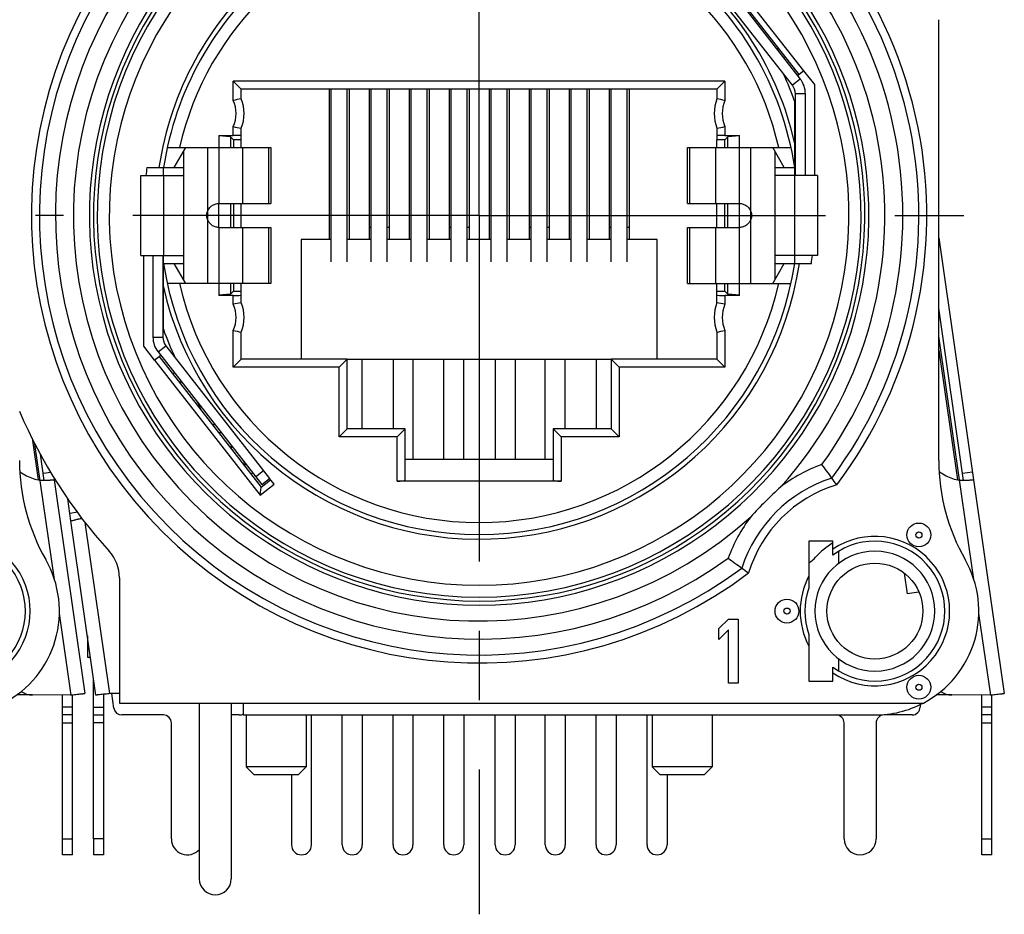
# Model space of a CAD drawing. Units: millimetres. Extents: x 0 to 420, y -111 to 297.
# Drawn here: x 358 to 383, y 66 to 88 of the extents above; entities that cross this region are included whole.
import ezdxf

# ---------------------------------------------------------------- set-up
doc = ezdxf.new("R2010")
doc.units = ezdxf.units.MM
doc.header["$LTSCALE"] = 23.1
doc.linetypes.add('CENTER', pattern=[0.6, 0.375, -0.075, 0.075, -0.075])
doc.layers.get('0').update_dxf_attribs({"linetype": 'CONTINUOUS'})
for name, color, linetype in [('AUSFORMSCHRAEGEN', 7, 'CONTINUOUS'), ('BEZUGSACHSEN', 7, 'CONTINUOUS'), ('DEFAULT_1', 7, 'CENTER'), ('FASEN', 7, 'CONTINUOUS'), ('RUNDUNGEN', 7, 'CONTINUOUS')]:
    doc.layers.add(name, color=color, linetype=linetype)

msp = doc.modelspace()

# ---------------------------------------------------------------- linework, layer by layer
at = {"color": 7, "linetype": 'CONTINUOUS'}
for p, q in [((380.96748, 77.01867), (380.96748, 88.04936)), ((377.86486, 86.42338), (377.59349, 86.77073)), ((377.43588, 86.64759), (377.47348, 86.67697)), ((365.71748, 86.31038), (365.71748, 82.55038)), ((365.76748, 81.98876), (365.76748, 86.31038)), ((366.16748, 81.98876), (366.16748, 86.31038)), ((366.21748, 86.31038), (366.21748, 82.55038)), ((366.71748, 86.31038), (366.71748, 82.55038)), ((366.76748, 81.98876), (366.76748, 86.31038)), ((367.16748, 81.98876), (367.16748, 86.31038)), ((367.21748, 86.31038), (367.21748, 82.55038)), ((367.71748, 86.31038), (367.71748, 82.55038)), ((367.76748, 81.98876), (367.76748, 86.31038)), ((368.16748, 81.98876), (368.16748, 86.31038)), ((368.21748, 86.31038), (368.21748, 82.55038)), ((368.71748, 86.31038), (368.71748, 82.55038)), ((368.76748, 81.98876), (368.76748, 86.31038)), ((369.16748, 81.98876), (369.16748, 86.31038)), ((369.21748, 86.31038), (369.21748, 82.55038)), ((369.71748, 86.31038), (369.71748, 82.55038)), ((369.76748, 81.98876), (369.76748, 86.31038)), ((370.16748, 81.98876), (370.16748, 86.31038)), ((370.21748, 86.31038), (370.21748, 82.55038)), ((370.71748, 86.31038), (370.71748, 82.55038)), ((370.76748, 81.98876), (370.76748, 86.31038)), ((371.16748, 81.98876), (371.16748, 86.31038)), ((371.21748, 86.31038), (371.21748, 82.55038)), ((371.71748, 86.31038), (371.71748, 82.55038)), ((371.76748, 81.98876), (371.76748, 86.31038)), ((372.16748, 81.98876), (372.16748, 86.31038)), ((372.21748, 86.31038), (372.21748, 82.55038)), ((372.71748, 86.31038), (372.71748, 82.55038)), ((372.76748, 81.98876), (372.76748, 86.31038)), ((373.16748, 81.98876), (373.16748, 86.31038)), ((373.21748, 86.31038), (373.21748, 82.55038)), ((377.86486, 84.15038), (377.86486, 86.42338)), ((377.36747, 84.15038), (377.36747, 85.99752)), ((377.62775, 84.15038), (377.62775, 86.19542)), ((362.95721, 85.15038), (362.95721, 84.85038)), ((363.24706, 85.1208), (362.95721, 85.14427)), ((363.24706, 85.1208), (363.24706, 84.85038)), ((363.24706, 85.1208), (363.32221, 85.04565)), ((375.6879, 85.1208), (375.61275, 85.04565)), ((375.97775, 85.14427), (375.6879, 85.1208)), ((375.6879, 84.85038), (375.6879, 85.1208)), ((375.97775, 84.85038), (375.97775, 85.15038)), ((361.66576, 84.85038), (364.25721, 84.85038)), ((362.12221, 84.85038), (361.83353, 84.35038)), ((362.07221, 84.76378), (362.07221, 81.53698)), ((364.25721, 84.85038), (364.25721, 83.45038)), ((374.67775, 84.85038), (377.26919, 84.85038)), ((374.67775, 83.45038), (374.67775, 84.85038)), ((377.10142, 84.35038), (376.81275, 84.85038)), ((376.86275, 84.76378), (376.86275, 81.53698)), ((361.15627, 84.35038), (361.56748, 84.35038)), ((361.56748, 84.15038), (361.56748, 84.35038)), ((361.57292, 84.35038), (362.07221, 84.35038)), ((376.86275, 84.35038), (377.36204, 84.35038)), ((361.00721, 82.15038), (361.00721, 84.15038)), ((361.00726, 84.15038), (361.56906, 84.15038)), ((377.9277, 84.15038), (377.3659, 84.15038)), ((377.92775, 84.15038), (377.92775, 82.15038)), ((362.95721, 83.45038), (364.25721, 83.45038)), ((362.95721, 82.85038), (362.95721, 83.45038)), ((363.24706, 83.45038), (363.24706, 82.85038)), ((374.67775, 83.45038), (375.97775, 83.45038)), ((375.6879, 82.85038), (375.6879, 83.45038)), ((375.97775, 82.85038), (375.97775, 83.45038)), ((362.95721, 82.85038), (364.25721, 82.85038)), ((364.25721, 82.85038), (364.25721, 81.45038)), ((374.67775, 82.85038), (375.97775, 82.85038)), ((374.67775, 81.45038), (374.67775, 82.85038)), ((365.76748, 82.55038), (365.01748, 82.55038)), ((365.01748, 82.55038), (365.01748, 79.55038)), ((366.76748, 82.55038), (366.16748, 82.55038)), ((367.76748, 82.55038), (367.16748, 82.55038)), ((368.76748, 82.55038), (368.16748, 82.55038)), ((369.76748, 82.55038), (369.16748, 82.55038)), ((370.76748, 82.55038), (370.16748, 82.55038)), ((371.76748, 82.55038), (371.16748, 82.55038)), ((372.76748, 82.55038), (372.16748, 82.55038)), ((373.91748, 82.55038), (373.16748, 82.55038)), ((373.91748, 79.55038), (373.91748, 82.55038)), ((361.00726, 82.15038), (361.56906, 82.15038)), ((361.07008, 82.15038), (361.07008, 79.87739)), ((361.30721, 82.15038), (361.30721, 80.10534)), ((361.56748, 80.30324), (361.56748, 82.15038)), ((377.9277, 82.15038), (377.3659, 82.15038)), ((377.36747, 81.95038), (377.36747, 82.15038)), ((361.57292, 81.95038), (362.07221, 81.95038)), ((361.83353, 81.95038), (362.12221, 81.45038)), ((376.81275, 81.45038), (377.10142, 81.95038)), ((376.86275, 81.95038), (377.36204, 81.95038)), ((377.36747, 81.95038), (377.77868, 81.95038)), ((364.25721, 81.45038), (361.66576, 81.45038)), ((362.95721, 81.45038), (362.95721, 81.15038)), ((363.24706, 81.45038), (363.24706, 81.17996)), ((374.67775, 81.45038), (377.26966, 81.45038)), ((375.6879, 81.17996), (375.6879, 81.45038)), ((375.97775, 81.15038), (375.97775, 81.45038)), ((363.24706, 81.17996), (362.95721, 81.15649)), ((363.24706, 81.17996), (363.32221, 81.25511)), ((375.6879, 81.17996), (375.61275, 81.25511)), ((375.97775, 81.15649), (375.6879, 81.17996)), ((361.07008, 79.87739), (361.34147, 79.53004)), ((361.49907, 79.65317), (361.45967, 79.62239)), ((366.16748, 79.55038), (372.76748, 79.55038)), ((367.61748, 77.05038), (371.31748, 77.05038)), ((358.83754, 76.5311), (359.60494, 71.18591)), ((381.83754, 76.5311), (382.60494, 71.18591)), ((359.88002, 71.15038), (359.25473, 75.50573)), ((378.31748, 75.00038), (377.71748, 75.00038)), ((378.46748, 74.45038), (378.46748, 74.75091)), ((375.46748, 72.81208), (375.70748, 73.05038)), ((375.70748, 73.05038), (375.94748, 73.05038)), ((375.94748, 73.05038), (375.94748, 71.45038)), ((375.46748, 72.53974), (375.46748, 72.81208)), ((375.70748, 72.77804), (375.46748, 72.53974)), ((375.70748, 71.45038), (375.70748, 72.77804)), ((359.66748, 72.63078), (359.66748, 72.10038)), ((359.6676, 72.10038), (359.74363, 72.10038)), ((378.46748, 71.74974), (378.46748, 72.05038)), ((359.81742, 71.40755), (359.81742, 71.53279)), ((375.94748, 71.45038), (375.70748, 71.45038)), ((377.71748, 71.50038), (378.31748, 71.50038)), ((360.46748, 70.95038), (380.57991, 70.95038)), ((359.2929, 67.15038), (359.2929, 67.55038)), ((359.81742, 67.55038), (359.81742, 67.15038)), ((382.2929, 67.15038), (382.2929, 67.55038)), ((359.2929, 67.15038), (359.0429, 67.15038)), ((360.06742, 67.15038), (359.81742, 67.15038)), ((382.2929, 67.15038), (382.0429, 67.15038))]:
    msp.add_line(p, q, dxfattribs=at)
at = {"color": 9, "linetype": 'CONTINUOUS'}
for p, q in [((377.50055, 86.56482), (377.30355, 86.41091)), ((377.62775, 86.19542), (377.37775, 86.19542)), ((362.67221, 84.85038), (362.67221, 81.45038)), ((362.95721, 84.85038), (362.95721, 83.45038)), ((363.54374, 84.85038), (363.54374, 83.45038)), ((364.20108, 84.85038), (364.20108, 83.45038)), ((374.73387, 83.45038), (374.73387, 84.85038)), ((375.39122, 83.45038), (375.39122, 84.85038)), ((375.97775, 83.45038), (375.97775, 84.85038)), ((376.26275, 81.45038), (376.26275, 84.85038)), ((361.56906, 84.15038), (361.56906, 82.15038)), ((377.3659, 82.15038), (377.3659, 84.15038)), ((362.95721, 82.85038), (362.95721, 81.45038)), ((363.54374, 82.85038), (363.54374, 81.45038)), ((364.20108, 82.85038), (364.20108, 81.45038)), ((374.73387, 81.45038), (374.73387, 82.85038)), ((375.39122, 81.45038), (375.39122, 82.85038)), ((375.97775, 81.45038), (375.97775, 82.85038)), ((361.30721, 80.10534), (361.55721, 80.10534)), ((381.84123, 74.04256), (380.96748, 80.12854)), ((361.4344, 79.73594), (361.6314, 79.88986)), ((363.01654, 77.7109), (362.95308, 77.7109)), ((358.84123, 74.04256), (358.35471, 77.43135)), ((360.22853, 71.18575), (359.61404, 75.46583)), ((358.96328, 73.19243), (359.25643, 71.15054)), ((381.96328, 73.19243), (382.25643, 71.15054)), ((359.84309, 71.40755), (359.81742, 71.40755)), ((359.0429, 67.55038), (359.2929, 67.55038)), ((360.06742, 67.55038), (359.81742, 67.55038)), ((382.0429, 67.55038), (382.2929, 67.55038))]:
    msp.add_line(p, q, dxfattribs=at)
at = {"color": 3, "linetype": 'CONTINUOUS'}
for p, q in [((377.37775, 84.15038), (377.37775, 86.19542)), ((366.76748, 82.85038), (366.71748, 82.85038)), ((367.21748, 82.85038), (367.16748, 82.85038)), ((368.76748, 82.85038), (368.71748, 82.85038)), ((369.21748, 82.85038), (369.16748, 82.85038)), ((370.76748, 82.85038), (370.71748, 82.85038)), ((371.21748, 82.85038), (371.16748, 82.85038)), ((372.76748, 82.85038), (372.71748, 82.85038)), ((373.21748, 82.85038), (373.16748, 82.85038)), ((361.55721, 82.15038), (361.55721, 80.10534)), ((366.54248, 77.81038), (366.54248, 79.55038)), ((367.31248, 79.55038), (367.31248, 77.81038)), ((367.81248, 79.55038), (367.81248, 77.05038)), ((368.58248, 77.05038), (368.58248, 79.55038)), ((369.08248, 77.05038), (369.08248, 79.55038)), ((369.86748, 79.55038), (369.86748, 77.05038)), ((370.36748, 79.55038), (370.36748, 77.05038)), ((371.12248, 77.05038), (371.12248, 79.55038)), ((371.62248, 77.81038), (371.62248, 79.55038)), ((372.39248, 79.55038), (372.39248, 77.81038)), ((362.86028, 77.9109), (362.79683, 77.9109)), ((363.26748, 77.38971), (363.26748, 77.3085)), ((380.10129, 74.19934), (380.17504, 73.68566)), ((380.46713, 73.7276), (380.17504, 73.68566)), ((365.27248, 67.40038), (365.27248, 70.65038)), ((366.04248, 67.40038), (366.04248, 70.65038)), ((366.54248, 70.65038), (366.54248, 67.40038)), ((367.31248, 67.40038), (367.31248, 70.65038)), ((367.81248, 70.65038), (367.81248, 67.40038)), ((368.58248, 67.40038), (368.58248, 70.65038)), ((369.08248, 70.65038), (369.08248, 67.40038)), ((369.86748, 67.40038), (369.86748, 70.65038)), ((370.36748, 70.65038), (370.36748, 67.40038)), ((371.12248, 67.40038), (371.12248, 70.65038)), ((371.62248, 70.65038), (371.62248, 67.40038)), ((372.39248, 67.40038), (372.39248, 70.65038)), ((372.89248, 70.65038), (372.89248, 67.40038)), ((373.66748, 67.40038), (373.66748, 70.65038)), ((364.77248, 69.15038), (364.77248, 67.40038)), ((374.16748, 69.15038), (374.16748, 67.40038)), ((359.0429, 67.15038), (359.0429, 67.55038)), ((360.06742, 67.55038), (360.06742, 67.15038)), ((382.0429, 67.15038), (382.0429, 67.55038))]:
    msp.add_line(p, q, dxfattribs=at)
at = {"color": 7, "linetype": 'CONTINUOUS'}
msp.add_circle((380.46748, 75.15564), 0.29836, dxfattribs=at)
at = {"color": 9, "linetype": 'CONTINUOUS'}
msp.add_circle((380.46748, 75.15564), 0.0766, dxfattribs=at)
for start, end in [(100.226531, 167.219531), (12.780469, 79.773469), (192.780469, 347.219531)]:
    msp.add_arc((369.46748, 83.15038), 7.68479, start, end, dxfattribs=at)
at = {"color": 7, "linetype": 'CONTINUOUS'}
for centre, radius, start, end in [((369.46748, 83.15038), 7.98478, 8.642993, 52.505708), ((369.46748, 83.15038), 8.1, 12.758978, 52.294949), ((369.46748, 83.15038), 8.1, 131.148622, 171.480376), ((369.46748, 83.15038), 7.98478, 130.194322, 171.357007), ((376.96059, 87.41837), 0.1, 218, 276.386683), ((369.46748, 83.15038), 8.39739, 19.819055, 24.934599), ((377.02775, 86.19542), 0.6, 0, 38), ((369.46748, 83.15038), 8.39739, 171.784222, 173.160718), ((369.46748, 83.15038), 8.39739, 351.784215, 353.160712), ((369.46748, 83.15038), 8.1, 192.75874, 351.480376), ((369.46748, 83.15038), 7.98478, 188.642993, 351.357007), ((369.46748, 83.15038), 8.39739, 199.819045, 205.003643), ((361.90721, 80.10534), 0.6, 180, 218), ((361.97437, 78.88239), 0.1, 38, 97.893615), ((362.96748, 77.01867), 5, 180, 209.724329), ((363.51352, 76.91237), 0.1, 338.106385, 38), ((385.96748, 77.01867), 5, 180, 209.724329), ((358.63429, 77.51218), 1, 240.859925, 261.417682), ((381.63429, 77.51218), 1, 240.859925, 261.417682), ((358.62943, 78.42678), 2.98972, 286.023666, 287.554835), ((379.36748, 73.25038), 1.5, 90, 270), ((356.36748, 73.25038), 2.6, 297.795772, 29.724329), ((379.36748, 73.25038), 2.6, 297.795772, 29.724329)]:
    msp.add_arc(centre, radius, start, end, dxfattribs=at)
at = {"color": 3, "linetype": 'CONTINUOUS'}
for centre, radius, start, end in [((376.96059, 87.41837), 0.35, 291.367231, 299.393022), ((377.02775, 86.19542), 0.35, 0, 38), ((361.90721, 80.10534), 0.35, 180, 218), ((361.97437, 78.88239), 0.35, 111.367231, 119.763931), ((363.51352, 76.91237), 0.35, 316.236069, 324.632769), ((362.16748, 67.55038), 0.4, 180, 318.722057), ((378.99748, 67.55038), 0.4, 180, 360), ((365.02248, 67.40038), 0.25, 180, 360), ((366.29248, 67.40038), 0.25, 180, 360), ((367.56248, 67.40038), 0.25, 180, 360), ((368.83248, 67.40038), 0.25, 180, 360), ((370.11748, 67.40038), 0.25, 180, 360), ((371.37248, 67.40038), 0.25, 180, 360), ((372.64248, 67.40038), 0.25, 180, 360), ((373.91748, 67.40038), 0.25, 180, 360)]:
    msp.add_arc(centre, radius, start, end, dxfattribs=at)
at = {"color": 7, "linetype": 'CONTINUOUS'}
for points, knots in [([(362.67221, 83.24614), (362.68233, 83.27544), (362.71129, 83.33162), (362.77886, 83.3979), (362.86342, 83.4407), (362.92608, 83.45015), (362.95721, 83.45038)], [0, 0, 0, 0, 0.24946424, 0.49931081, 0.74953663, 1, 1, 1, 1]), ([(375.97775, 83.45038), (376.00887, 83.45015), (376.07154, 83.4407), (376.1561, 83.3979), (376.22366, 83.33162), (376.25263, 83.27544), (376.26275, 83.24614)], [0, 0, 0, 0, 0.25046234, 0.50068833, 0.75053554, 1, 1, 1, 1]), ([(362.95721, 82.85038), (362.92608, 82.85061), (362.86342, 82.86006), (362.77886, 82.90286), (362.71129, 82.96915), (362.68233, 83.02532), (362.67221, 83.05463)], [0, 0, 0, 0, 0.25046234, 0.50068833, 0.75053554, 1, 1, 1, 1]), ([(376.26275, 83.05463), (376.25263, 83.02532), (376.22366, 82.96915), (376.1561, 82.90286), (376.07154, 82.86006), (376.00887, 82.85061), (375.97775, 82.85038)], [0, 0, 0, 0, 0.24946424, 0.49931081, 0.74953663, 1, 1, 1, 1]), ([(358.63229, 76.52043), (358.62048, 76.52037), (358.57139, 76.52039), (358.5223, 76.52157), (358.48506, 76.52337)], [0, 0, 0, 0, 0.24061205, 1, 1, 1, 1]), ([(358.7518, 76.52345), (358.74309, 76.52303), (358.70328, 76.52135), (358.66343, 76.52059), (358.63229, 76.52043)], [0, 0, 0, 0, 0.21866855, 1, 1, 1, 1]), ([(358.8231, 76.52903), (358.81897, 76.52844), (358.79527, 76.52574), (358.77144, 76.5244), (358.7518, 76.52345)], [0, 0, 0, 0, 0.17506456, 1, 1, 1, 1]), ([(381.63229, 76.52043), (381.62048, 76.52037), (381.57139, 76.52039), (381.5223, 76.52157), (381.48506, 76.52337)], [0, 0, 0, 0, 0.24061205, 1, 1, 1, 1]), ([(381.7518, 76.52345), (381.74309, 76.52303), (381.70328, 76.52135), (381.66343, 76.52059), (381.63229, 76.52043)], [0, 0, 0, 0, 0.21866855, 1, 1, 1, 1]), ([(381.8231, 76.52903), (381.81897, 76.52844), (381.79527, 76.52574), (381.77144, 76.5244), (381.7518, 76.52345)], [0, 0, 0, 0, 0.17506456, 1, 1, 1, 1]), ([(359.33917, 75.5225), (359.33171, 75.5207), (359.30849, 75.5153), (359.28518, 75.5101), (359.26917, 75.5078)], [0, 0, 0, 0, 0.32169035, 1, 1, 1, 1]), ([(359.4547, 75.55323), (359.44403, 75.55016), (359.40567, 75.53935), (359.36711, 75.52924), (359.33917, 75.5225)], [0, 0, 0, 0, 0.27859028, 1, 1, 1, 1]), ([(359.44978, 71.1728), (359.47127, 71.17519), (359.50169, 71.17852), (359.53951, 71.18233), (359.56197, 71.18448), (359.57936, 71.18576), (359.59313, 71.18695), (359.59953, 71.18638), (359.6048, 71.18686), (359.60494, 71.18591)], [0, 0, 0, 0, 0.41604241, 0.58811123, 0.73254721, 0.84736039, 0.93073801, 0.98158434, 1, 1, 1, 1]), ([(360.22853, 71.18575), (360.21151, 71.18376), (360.14707, 71.17624), (360.08263, 71.16877), (360.03518, 71.16349)], [0, 0, 0, 0, 0.26411234, 1, 1, 1, 1]), ([(382.44978, 71.1728), (382.47127, 71.17519), (382.50169, 71.17852), (382.53951, 71.18233), (382.56197, 71.18448), (382.57936, 71.18576), (382.59313, 71.18695), (382.59953, 71.18638), (382.6048, 71.18686), (382.60494, 71.18591)], [0, 0, 0, 0, 0.41604241, 0.58811123, 0.73254721, 0.84736039, 0.93073801, 0.98158434, 1, 1, 1, 1]), ([(359.25643, 71.15054), (359.27345, 71.15253), (359.33789, 71.16005), (359.40233, 71.16752), (359.44978, 71.1728)], [0, 0, 0, 0, 0.26411234, 1, 1, 1, 1]), ([(360.03518, 71.16349), (360.01368, 71.1611), (359.98327, 71.15777), (359.94544, 71.15396), (359.92298, 71.15181), (359.9056, 71.15053), (359.89182, 71.14934), (359.88543, 71.14991), (359.88015, 71.14943), (359.88002, 71.15038)], [0, 0, 0, 0, 0.41604241, 0.58811123, 0.73254721, 0.84736039, 0.93073801, 0.98158434, 1, 1, 1, 1]), ([(382.25643, 71.15054), (382.27345, 71.15253), (382.33789, 71.16005), (382.40233, 71.16752), (382.44978, 71.1728)], [0, 0, 0, 0, 0.26411234, 1, 1, 1, 1])]:
    msp.add_open_spline(points, degree=3, knots=knots, dxfattribs=at)
for points in [[(362.67143, 83.0543), (362.65859, 83.08438), (362.64437, 83.15038), (362.65859, 83.21638), (362.67143, 83.24647)], [(376.26352, 83.24647), (376.27637, 83.21638), (376.29059, 83.15038), (376.27637, 83.08438), (376.26352, 83.0543)]]:
    msp.add_open_spline(points, degree=3, dxfattribs=at)
at = {"color": 3, "linetype": 'CONTINUOUS'}
for points in [[(362.67221, 83.05463), (362.66444, 83.08585), (362.65573, 83.15038), (362.66444, 83.21492), (362.67221, 83.24614)], [(376.26275, 83.24614), (376.27052, 83.21492), (376.27923, 83.15038), (376.27052, 83.08585), (376.26275, 83.05463)]]:
    msp.add_open_spline(points, degree=3, dxfattribs=at)
at = {"layer": 'AUSFORMSCHRAEGEN', "color": 7, "linetype": 'CONTINUOUS'}
for p, q in [((363.51748, 85.04565), (363.32221, 85.04565)), ((363.32221, 85.04565), (363.32221, 84.85038)), ((363.51748, 84.85038), (363.51748, 85.04565)), ((375.61275, 85.04565), (375.41748, 85.04565)), ((375.41748, 84.85038), (375.41748, 85.04565)), ((375.61275, 84.85038), (375.61275, 85.04565)), ((363.32221, 83.45038), (363.32221, 82.85038)), ((363.51748, 82.85038), (363.51748, 83.45038)), ((375.41748, 82.85038), (375.41748, 83.45038)), ((375.61275, 82.85038), (375.61275, 83.45038)), ((363.32221, 81.45038), (363.32221, 81.25511)), ((363.51748, 81.25511), (363.51748, 81.45038)), ((375.41748, 81.25511), (375.41748, 81.45038)), ((375.61275, 81.25511), (375.61275, 81.45038)), ((363.32221, 81.25511), (363.51748, 81.25511)), ((375.41748, 81.25511), (375.61275, 81.25511))]:
    msp.add_line(p, q, dxfattribs=at)
at = {"layer": 'BEZUGSACHSEN', "color": 7, "linetype": 'CONTINUOUS'}
for p, q in [((359.25643, 71.15054), (358.29531, 71.15208)), ((363.56748, 70.95038), (363.56748, 70.65038)), ((382.25643, 71.15054), (381.29531, 71.15208)), ((363.56748, 70.65038), (379.36748, 70.65038)), ((363.63748, 70.65038), (363.63748, 69.35038)), ((365.13748, 70.65038), (365.13748, 69.35038)), ((373.79748, 70.65038), (373.79748, 69.35038)), ((375.29748, 70.65038), (375.29748, 69.35038))]:
    msp.add_line(p, q, dxfattribs=at)
for centre, radius in [((379.36748, 73.25038), 1.2), ((377.16748, 73.25038), 0.29836), ((380.46748, 71.34513), 0.29836)]:
    msp.add_circle(centre, radius, dxfattribs=at)
at = {"layer": 'BEZUGSACHSEN', "color": 9, "linetype": 'CONTINUOUS'}
for centre in [(377.16748, 73.25038), (380.46748, 71.34513)]:
    msp.add_circle(centre, 0.0766, dxfattribs=at)
at = {"layer": 'BEZUGSACHSEN', "color": 7, "linetype": 'CONTINUOUS'}
for centre, radius, start, end in [((379.36748, 73.25038), 2.00483, 121.647057, 137.809168), ((379.36748, 73.25038), 1.5, 270, 90), ((377.32639, 75.10053), 0.75, 301.475376, 317.809168), ((358.29611, 71.65208), 0.5, 235.420925, 269.908431), ((381.29611, 71.65208), 0.5, 235.420925, 269.908431), ((379.36748, 73.25038), 2.6, 270, 297.644752)]:
    msp.add_arc(centre, radius, start, end, dxfattribs=at)
at = {"layer": 'DEFAULT_1', "color": 7, "linetype": 'CENTER'}
for q in [(369.46748, 101.30619), (358.36748, 83.15038), (382.34763, 83.15038), (369.46748, 65.66269)]:
    msp.add_line((369.46748, 83.15038), q, dxfattribs=at)
at = {"layer": 'FASEN', "color": 7, "linetype": 'CONTINUOUS'}
for p, q in [((377.47348, 86.67697), (374.91849, 89.94721)), ((377.58722, 86.76583), (375.03223, 90.03608)), ((377.59349, 86.77073), (377.47348, 86.67697)), ((361.34147, 79.53004), (361.45967, 79.62239)), ((361.45967, 79.62239), (364.01467, 76.35214)), ((361.34593, 79.53352), (363.98979, 76.14954)), ((363.98979, 76.14954), (364.33993, 76.4231)), ((364.01467, 76.35214), (364.25107, 76.53684)), ((364.33993, 76.4231), (364.22613, 76.56876)), ((363.98979, 76.14954), (364.01467, 76.35214)), ((377.71748, 75.00038), (377.71748, 73.83348)), ((378.31748, 74.65038), (378.31748, 75.00038)), ((377.71748, 72.66729), (377.71748, 71.50038)), ((378.31748, 71.50038), (378.31748, 71.85038)), ((365.13748, 69.35038), (363.63748, 69.35038)), ((363.63748, 69.35038), (363.83748, 69.15038)), ((365.13748, 69.35038), (364.93748, 69.15038)), ((375.29748, 69.35038), (373.79748, 69.35038)), ((373.79748, 69.35038), (373.99748, 69.15038)), ((375.29748, 69.35038), (375.09748, 69.15038)), ((364.93748, 69.15038), (363.83748, 69.15038)), ((375.09748, 69.15038), (373.99748, 69.15038))]:
    msp.add_line(p, q, dxfattribs=at)
for centre, radius, start, end in [((356.36748, 73.25038), 1.86999, 235.840589, 124.159411), ((356.36748, 73.25038), 1.75, 233.130102, 126.869898), ((379.36748, 73.25038), 1.86999, 235.840589, 124.159411), ((379.36748, 73.25038), 1.75, 233.130102, 126.869898), ((379.36748, 73.25038), 1.86997, 151.927513, 208.072487), ((379.36748, 73.25038), 1.75, 160.537049, 199.462951)]:
    msp.add_arc(centre, radius, start, end, dxfattribs=at)
at = {"layer": 'RUNDUNGEN', "color": 3, "linetype": 'CONTINUOUS'}
for p, q in [((377.30355, 86.41091), (374.70882, 89.732)), ((381.58647, 76.52075), (380.96748, 80.83222)), ((361.6314, 79.88986), (364.22613, 76.56876)), ((380.96748, 79.77671), (381.43308, 76.53363)), ((358.28373, 77.57391), (358.43308, 76.53363)), ((358.58647, 76.52075), (358.49251, 77.17522)), ((359.48969, 75.62834), (359.49389, 75.59905)), ((360.33127, 70.82196), (360.27905, 71.18567)), ((358.29531, 71.15208), (357.90255, 71.15271)), ((359.0429, 67.55038), (359.0429, 71.15088)), ((360.06742, 71.16714), (360.06742, 67.55038)), ((362.46748, 70.95038), (362.46748, 66.55038)), ((363.26748, 70.95038), (363.26748, 66.55038)), ((381.29531, 71.15208), (380.90255, 71.15271)), ((382.0429, 67.55038), (382.0429, 71.15088)), ((380.49748, 70.91218), (380.49748, 70.85038)), ((361.56748, 70.65038), (360.52924, 70.65038)), ((361.76748, 67.55038), (361.76748, 70.45038)), ((363.46748, 70.65038), (363.26748, 70.65038)), ((378.59748, 67.55038), (378.59748, 70.45038)), ((379.39748, 70.45038), (379.39748, 67.55038)), ((380.29748, 70.65038), (379.59748, 70.65038))]:
    msp.add_line(p, q, dxfattribs=at)
at = {"layer": 'RUNDUNGEN', "color": 7, "linetype": 'CONTINUOUS'}
for p, q in [((374.90583, 89.88592), (377.50055, 86.56482)), ((363.31748, 86.51038), (363.51748, 86.31038)), ((375.61748, 86.51038), (375.41748, 86.31038)), ((375.41748, 86.31038), (363.51748, 86.31038)), ((363.51748, 86.06794), (363.51748, 86.31038)), ((375.41748, 86.31038), (375.41748, 86.06794)), ((363.51748, 85.04565), (363.51748, 85.33282)), ((375.41748, 85.33282), (375.41748, 85.04565)), ((362.95721, 85.15038), (363.31748, 85.15038)), ((375.61748, 85.15038), (375.97775, 85.15038)), ((361.56906, 84.15038), (362.0647, 84.15038)), ((377.3659, 84.15038), (376.87026, 84.15038)), ((380.96748, 82.59141), (381.83754, 76.5311)), ((361.56906, 82.15038), (362.0647, 82.15038)), ((377.3659, 82.15038), (376.87026, 82.15038)), ((363.31748, 81.15038), (362.95721, 81.15038)), ((363.51748, 80.96794), (363.51748, 81.25511)), ((375.41748, 80.96794), (375.41748, 81.25511)), ((375.97775, 81.15038), (375.61748, 81.15038)), ((363.51748, 79.55038), (363.51748, 80.23282)), ((375.41748, 80.23282), (375.41748, 79.55038)), ((361.4344, 79.73594), (364.02913, 76.41484)), ((363.31748, 79.35038), (363.51748, 79.55038)), ((366.16748, 79.55038), (363.51748, 79.55038)), ((365.96748, 79.35038), (366.16748, 79.55038)), ((366.16748, 77.81038), (366.16748, 79.55038)), ((375.41748, 79.55038), (372.76748, 79.55038)), ((372.76748, 79.55038), (372.76748, 77.81038)), ((372.96748, 79.35038), (372.76748, 79.55038)), ((375.61748, 79.35038), (375.41748, 79.55038)), ((365.96748, 77.61038), (366.16748, 77.81038)), ((367.61748, 77.81038), (366.16748, 77.81038)), ((367.41748, 77.61038), (367.61748, 77.81038)), ((367.61748, 76.53038), (367.61748, 77.81038)), ((372.76748, 77.81038), (371.31748, 77.81038)), ((371.31748, 77.81038), (371.31748, 76.53038)), ((371.51748, 77.61038), (371.31748, 77.81038)), ((372.96748, 77.61038), (372.76748, 77.81038)), ((357.97999, 76.73205), (358.14735, 76.63875)), ((380.97999, 76.73205), (381.14735, 76.63875)), ((358.82792, 76.59811), (358.83754, 76.5311)), ((364.02913, 76.41484), (364.22613, 76.56876)), ((371.51748, 76.50227), (367.41748, 76.50227)), ((359.25473, 75.50573), (359.17539, 76.05835)), ((360.46748, 74.0812), (360.46748, 70.95038)), ((359.81742, 67.55038), (359.81742, 71.40755)), ((360.46748, 71.18537), (360.22853, 71.18575)), ((359.2929, 67.55038), (359.2929, 71.15054)), ((382.2929, 67.55038), (382.2929, 71.15054)), ((359.2929, 70.65038), (359.0429, 70.65038)), ((359.81742, 70.65038), (360.06742, 70.65038)), ((382.2929, 70.65038), (382.0429, 70.65038))]:
    msp.add_line(p, q, dxfattribs=at)
at = {"layer": 'RUNDUNGEN', "color": 9, "linetype": 'CONTINUOUS'}
for p, q in [((375.61748, 86.51038), (363.31748, 86.51038)), ((363.31748, 86.02764), (363.31748, 86.51038)), ((375.61748, 86.51038), (375.61748, 86.02764)), ((363.31748, 85.15038), (363.31748, 85.37312)), ((375.61748, 85.37312), (375.61748, 85.15038)), ((363.31748, 80.92764), (363.31748, 81.15038)), ((375.61748, 81.15038), (375.61748, 80.92764)), ((363.31748, 79.35038), (363.31748, 80.27312)), ((375.61748, 80.27312), (375.61748, 79.35038)), ((365.96748, 79.35038), (363.31748, 79.35038)), ((365.96748, 77.61038), (365.96748, 79.35038)), ((375.61748, 79.35038), (372.96748, 79.35038)), ((372.96748, 79.35038), (372.96748, 77.61038)), ((367.41748, 77.61038), (365.96748, 77.61038)), ((367.41748, 76.50227), (367.41748, 77.61038)), ((372.96748, 77.61038), (371.51748, 77.61038)), ((371.51748, 77.61038), (371.51748, 76.50227)), ((358.74916, 76.72047), (358.56166, 76.69355)), ((363.87521, 76.61185), (364.07222, 76.76576)), ((381.80912, 76.72907), (381.56166, 76.69355)), ((359.22631, 75.7037), (359.41638, 75.73098)), ((359.2929, 70.85038), (359.0429, 70.85038)), ((359.81742, 70.85038), (360.06742, 70.85038)), ((382.2929, 70.85038), (382.0429, 70.85038)), ((359.0429, 70.45038), (359.2929, 70.45038)), ((360.06742, 70.45038), (359.81742, 70.45038)), ((382.0429, 70.45038), (382.2929, 70.45038))]:
    msp.add_line(p, q, dxfattribs=at)
at = {"layer": 'RUNDUNGEN', "color": 7, "linetype": 'CONTINUOUS'}
for centre, radius, start, end in [((369.46748, 83.15038), 11, 323.32508, 60), ((369.46748, 83.15038), 9.5526, 107.044483, 72.955517), ((369.46748, 83.15038), 9.75, 120, 60), ((369.46748, 83.15038), 9.64776, 120, 60), ((369.46748, 83.15038), 11, 143.32508, 306.67492), ((365.18882, 77.25661), 8.96845, 100.740326, 102.043752), ((362.58748, 85.70038), 1, 338.434815, 21.565185), ((376.34748, 85.70038), 1, 158.434815, 201.565185), ((373.74614, 77.25661), 8.96845, 77.956248, 79.259674), ((365.18882, 94.14416), 8.96845, 257.956248, 259.259674), ((373.74614, 94.14416), 8.96845, 280.740326, 282.043752), ((365.18882, 72.15661), 8.96845, 100.740326, 102.043752), ((362.58748, 80.60038), 1, 338.434815, 21.565185), ((376.34748, 80.60038), 1, 158.434815, 201.565185), ((373.74614, 72.15661), 8.96845, 77.956248, 79.259674), ((365.18882, 89.04416), 8.96845, 257.956248, 259.259674), ((373.74614, 89.04416), 8.96845, 280.740326, 282.043752), ((369.46748, 83.15038), 12.5, 203.073918, 222.207747), ((363.2187, 65.77318), 18.54551, 35.64339, 36.938204), ((379.36748, 73.25038), 3.5, 107.931708, 162.068292), ((364.54798, 66.7302), 16.90757, 34.92071, 35.632868), ((385.56438, 67.05348), 12.63905, 132.614513, 137.385487), ((359.46748, 74.0812), 1, 0, 42.17669), ((386.84468, 89.39916), 18.54551, 233.061796, 234.35661), ((385.88766, 88.06988), 16.90757, 234.367132, 235.07929)]:
    msp.add_arc(centre, radius, start, end, dxfattribs=at)
at = {"layer": 'RUNDUNGEN', "color": 9, "linetype": 'CONTINUOUS'}
for centre, radius, start, end in [((369.46748, 83.15038), 11.2, 322.992002, 60), ((369.46748, 83.15038), 10.6, 323.988709, 60), ((369.46748, 83.15038), 9.25261, 107.614384, 72.38562), ((369.46748, 83.15038), 10.15, 317.968754, 60), ((369.46748, 83.15038), 10.15, 137.96825, 312.031606), ((369.46748, 83.15038), 11.2, 142.992002, 307.007998), ((369.46748, 83.15038), 10.6, 143.988709, 306.011291), ((362.58748, 85.70038), 0.8, 335.853152, 24.146848), ((376.34748, 85.70038), 0.8, 155.853152, 204.146848), ((362.58748, 80.60038), 0.8, 335.853152, 24.146848), ((376.34748, 80.60038), 0.8, 155.853152, 204.146848), ((379.36748, 73.25038), 3.9, 109.871373, 127.253193), ((379.36748, 73.25038), 3.3, 106.843865, 163.156135), ((379.36748, 73.25038), 3.9, 142.74583, 160.128627)]:
    msp.add_arc(centre, radius, start, end, dxfattribs=at)
at = {"layer": 'RUNDUNGEN', "color": 3, "linetype": 'CONTINUOUS'}
for centre, radius, start, end in [((360.52924, 70.85038), 0.2, 188.17, 270), ((380.29748, 70.85038), 0.2, 270, 360), ((361.56748, 70.45038), 0.2, 0, 90), ((363.46748, 70.85038), 0.2, 270, 300.106998), ((378.39748, 70.45038), 0.2, 0, 90), ((379.59748, 70.45038), 0.2, 90, 180), ((362.86748, 66.55038), 0.4, 180, 360)]:
    msp.add_arc(centre, radius, start, end, dxfattribs=at)
at = {"layer": 'RUNDUNGEN', "color": 7, "linetype": 'CONTINUOUS'}
for centre, ratio, start_param, end_param in [((363.31748, 85.14689), 0.01745506, 0, 1.57079633), ((375.61748, 85.14689), 0.01745506, 1.57079633, 3.14159265), ((363.31748, 81.15387), 0.01745506, -1.57079633, 0), ((375.61748, 81.15387), 0.01745506, 3.14159265, 4.71238898), ((367.41748, 76.53038), 0.14054083, -1.57079633, 0), ((371.51748, 76.53038), 0.14054083, -3.14159265, -1.57079633)]:
    msp.add_ellipse(centre, major_axis=(0.2, 0), ratio=ratio, start_param=start_param, end_param=end_param, dxfattribs=at)
msp.add_open_spline([(362.40375, 78.49366), (362.41614, 78.4778), (362.44242, 78.43653), (362.47851, 78.37001), (362.49421, 78.31663), (362.50017, 78.29075)], degree=3, knots=[0, 0, 0, 0, 0.26697154, 0.64765451, 1, 1, 1, 1], dxfattribs=at)

doc.saveas('drawing.dxf')
